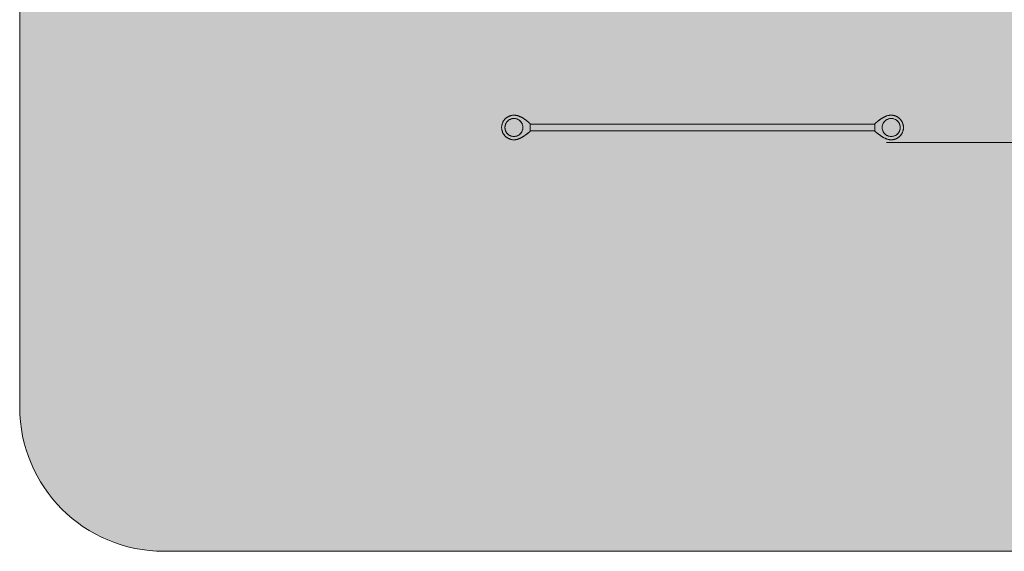
# Model space of a CAD drawing. Units: inches. Extents: x 513 to 661, y -890 to -728.
# Drawn here: x 513 to 587, y -828 to -788 of the extents above; entities that cross this region are included whole.
import ezdxf

# ---------------------------------------------------------------- set-up
doc = ezdxf.new("R2010")
doc.units = ezdxf.units.IN
doc.header["$MEASUREMENT"] = 0
doc.layers.add('_U+0421_U+043B_U+043E_U+0439 1', color=7, linetype='Continuous')

# ---------------------------------------------------------------- blocks, each defined once
blk = doc.blocks.new('block 4')
at = {"layer": '_U+0421_U+043B_U+043E_U+0439 1', "color": 250, "lineweight": 9, "true_color": 0x231f20}
for points in [[(577.861, -795.999), (577.856, -796.041)], [(577.856, -796.041), (577.856, -796.125)], [(577.866, -795.957), (577.861, -795.999)], [(577.877, -795.916), (577.866, -795.957)], [(577.887, -795.875), (577.877, -795.916)], [(577.903, -795.836), (577.887, -795.875)], [(577.918, -795.797), (577.903, -795.836)], [(577.939, -795.76), (577.918, -795.797)], [(577.959, -795.723), (577.939, -795.76)], [(578.009, -795.654), (577.959, -795.723)], [(578.067, -795.593), (578.009, -795.654)], [(578.099, -795.566), (578.067, -795.593)], [(578.132, -795.539), (578.099, -795.566)], [(578.203, -795.494), (578.132, -795.539)], [(578.279, -795.458), (578.203, -795.494)], [(578.36, -795.432), (578.279, -795.458)], [(578.443, -795.416), (578.36, -795.432)], [(578.485, -795.413), (578.443, -795.416)], [(578.527, -795.411), (578.485, -795.413)], [(578.527, -795.411), (578.569, -795.413)], [(578.569, -795.413), (578.611, -795.416)], [(578.653, -795.424), (578.611, -795.416)], [(578.694, -795.432), (578.653, -795.424)], [(578.775, -795.458), (578.694, -795.432)], [(578.813, -795.476), (578.775, -795.458)], [(578.851, -795.494), (578.813, -795.476)], [(578.923, -795.539), (578.851, -795.494)], [(578.988, -795.593), (578.923, -795.539)], [(579.045, -795.654), (578.988, -795.593)], [(579.07, -795.689), (579.045, -795.654)], [(579.095, -795.723), (579.07, -795.689)], [(579.136, -795.797), (579.095, -795.723)], [(579.167, -795.875), (579.136, -795.797)], [(579.188, -795.957), (579.167, -795.875)], [(579.198, -796.041), (579.188, -795.957)], [(579.198, -796.125), (579.198, -796.041)], [(577.856, -796.125), (577.861, -796.167)], [(577.861, -796.167), (577.866, -796.209)], [(577.866, -796.209), (577.877, -796.25)], [(577.877, -796.25), (577.887, -796.291)], [(577.887, -796.291), (577.903, -796.33)], [(577.903, -796.33), (577.918, -796.37)], [(577.918, -796.37), (577.939, -796.407)], [(577.939, -796.407), (577.959, -796.444)], [(577.959, -796.444), (578.009, -796.512)], [(578.009, -796.512), (578.067, -796.574)], [(578.067, -796.574), (578.099, -796.601)], [(578.099, -796.601), (578.132, -796.627)], [(578.132, -796.627), (578.167, -796.65)], [(578.167, -796.65), (578.203, -796.673)], [(578.203, -796.673), (578.241, -796.691)], [(578.241, -796.691), (578.279, -796.709)], [(578.279, -796.709), (578.36, -796.735)], [(578.36, -796.735), (578.443, -796.751)], [(578.443, -796.751), (578.485, -796.753)], [(578.485, -796.753), (578.527, -796.756)], [(578.527, -796.756), (578.569, -796.753)], [(578.569, -796.753), (578.611, -796.751)], [(578.611, -796.751), (578.653, -796.743)], [(578.653, -796.743), (578.694, -796.735)], [(578.694, -796.735), (578.775, -796.709)], [(578.775, -796.709), (578.813, -796.691)], [(578.813, -796.691), (578.851, -796.673)], [(578.851, -796.673), (578.923, -796.627)], [(578.923, -796.627), (578.988, -796.574)], [(578.988, -796.574), (579.045, -796.512)], [(579.045, -796.512), (579.07, -796.478)], [(579.07, -796.478), (579.095, -796.444)], [(579.095, -796.444), (579.136, -796.37)], [(579.136, -796.37), (579.167, -796.291)], [(579.167, -796.291), (579.188, -796.209)], [(579.188, -796.209), (579.198, -796.125)]]:
    blk.add_lwpolyline(points, dxfattribs=at)
blk = doc.blocks.new('block 5')
at = {"layer": '_U+0421_U+043B_U+043E_U+0439 1', "color": 250, "lineweight": 9, "true_color": 0x231f20}
for points in [[(549.701, -795.957), (549.69, -796.041)], [(549.69, -796.041), (549.69, -796.125)], [(549.722, -795.875), (549.701, -795.957)], [(549.738, -795.836), (549.722, -795.875)], [(549.753, -795.797), (549.738, -795.836)], [(549.794, -795.723), (549.753, -795.797)], [(549.819, -795.689), (549.794, -795.723)], [(549.843, -795.654), (549.819, -795.689)], [(549.872, -795.624), (549.843, -795.654)], [(549.901, -795.593), (549.872, -795.624)], [(549.966, -795.539), (549.901, -795.593)], [(550.038, -795.494), (549.966, -795.539)], [(550.114, -795.458), (550.038, -795.494)], [(550.194, -795.432), (550.114, -795.458)], [(550.236, -795.424), (550.194, -795.432)], [(550.277, -795.416), (550.236, -795.424)], [(550.32, -795.413), (550.277, -795.416)], [(550.362, -795.411), (550.32, -795.413)], [(550.362, -795.411), (550.404, -795.413)], [(550.404, -795.413), (550.446, -795.416)], [(550.529, -795.432), (550.446, -795.416)], [(550.609, -795.458), (550.529, -795.432)], [(550.686, -795.494), (550.609, -795.458)], [(550.722, -795.516), (550.686, -795.494)], [(550.757, -795.539), (550.722, -795.516)], [(550.79, -795.566), (550.757, -795.539)], [(550.822, -795.593), (550.79, -795.566)], [(550.88, -795.654), (550.822, -795.593)], [(550.93, -795.723), (550.88, -795.654)], [(550.95, -795.76), (550.93, -795.723)], [(550.97, -795.797), (550.95, -795.76)], [(550.986, -795.836), (550.97, -795.797)], [(551.002, -795.875), (550.986, -795.836)], [(551.012, -795.916), (551.002, -795.875)], [(551.023, -795.957), (551.012, -795.916)], [(551.033, -796.041), (551.023, -795.957)], [(551.033, -796.125), (551.033, -796.041)], [(549.69, -796.125), (549.701, -796.209)], [(549.701, -796.209), (549.722, -796.291)], [(549.722, -796.291), (549.738, -796.33)], [(549.738, -796.33), (549.753, -796.37)], [(549.753, -796.37), (549.773, -796.407)], [(549.773, -796.407), (549.794, -796.444)], [(549.794, -796.444), (549.843, -796.512)], [(549.843, -796.512), (549.901, -796.574)], [(549.901, -796.574), (549.934, -796.601)], [(549.934, -796.601), (549.966, -796.627)], [(549.966, -796.627), (550.002, -796.65)], [(550.002, -796.65), (550.038, -796.673)], [(550.038, -796.673), (550.076, -796.691)], [(550.076, -796.691), (550.114, -796.709)], [(550.114, -796.709), (550.194, -796.735)], [(550.194, -796.735), (550.277, -796.751)], [(550.277, -796.751), (550.32, -796.753)], [(550.32, -796.753), (550.362, -796.756)], [(550.362, -796.756), (550.404, -796.753)], [(550.404, -796.753), (550.446, -796.751)], [(550.446, -796.751), (550.529, -796.735)], [(550.529, -796.735), (550.609, -796.709)], [(550.609, -796.709), (550.648, -796.691)], [(550.648, -796.691), (550.686, -796.673)], [(550.686, -796.673), (550.722, -796.65)], [(550.722, -796.65), (550.757, -796.627)], [(550.757, -796.627), (550.822, -796.574)], [(550.822, -796.574), (550.851, -796.543)], [(550.851, -796.543), (550.88, -796.512)], [(550.88, -796.512), (550.93, -796.444)], [(550.93, -796.444), (550.95, -796.407)], [(550.95, -796.407), (550.97, -796.37)], [(550.97, -796.37), (550.986, -796.33)], [(550.986, -796.33), (551.002, -796.291)], [(551.002, -796.291), (551.023, -796.209)], [(551.023, -796.209), (551.033, -796.125)]]:
    blk.add_lwpolyline(points, dxfattribs=at)
blk = doc.blocks.new('block 7')
at = {"layer": '_U+0421_U+043B_U+043E_U+0439 1', "color": 250, "lineweight": 9, "true_color": 0x231f20}
for points in [[(577.921, -795.343), (577.896, -795.357)], [(577.946, -795.329), (577.921, -795.343)], [(577.971, -795.316), (577.946, -795.329)], [(577.997, -795.303), (577.971, -795.316)], [(578.023, -795.29), (577.997, -795.303)], [(578.049, -795.278), (578.023, -795.29)], [(578.076, -795.266), (578.049, -795.278)], [(578.102, -795.255), (578.076, -795.266)], [(578.129, -795.244), (578.102, -795.255)], [(578.156, -795.234), (578.129, -795.244)], [(578.183, -795.225), (578.156, -795.234)], [(578.211, -795.216), (578.183, -795.225)], [(578.239, -795.208), (578.211, -795.216)], [(578.267, -795.2), (578.239, -795.208)], [(578.295, -795.193), (578.267, -795.2)], [(578.323, -795.187), (578.295, -795.193)], [(578.352, -795.182), (578.323, -795.187)], [(578.38, -795.177), (578.352, -795.182)], [(578.409, -795.173), (578.38, -795.177)], [(578.439, -795.17), (578.409, -795.173)], [(578.468, -795.168), (578.439, -795.17)], [(578.497, -795.166), (578.468, -795.168)], [(578.527, -795.166), (578.497, -795.166)], [(578.557, -795.166), (578.527, -795.166)], [(578.586, -795.168), (578.557, -795.166)], [(578.615, -795.17), (578.586, -795.168)], [(578.644, -795.173), (578.615, -795.17)], [(578.673, -795.177), (578.644, -795.173)], [(578.701, -795.182), (578.673, -795.177)], [(578.729, -795.188), (578.701, -795.182)], [(578.757, -795.195), (578.729, -795.188)], [(578.784, -795.203), (578.757, -795.195)], [(578.812, -795.211), (578.784, -795.203)], [(578.838, -795.22), (578.812, -795.211)], [(578.865, -795.23), (578.838, -795.22)], [(578.89, -795.241), (578.865, -795.23)], [(578.916, -795.252), (578.89, -795.241)], [(578.941, -795.265), (578.916, -795.252)], [(578.966, -795.278), (578.941, -795.265)], [(578.99, -795.291), (578.966, -795.278)], [(579.014, -795.306), (578.99, -795.291)], [(579.037, -795.321), (579.014, -795.306)], [(579.06, -795.337), (579.037, -795.321)], [(579.082, -795.353), (579.06, -795.337)], [(579.104, -795.37), (579.082, -795.353)], [(577.334, -795.778), (577.318, -795.792)], [(577.318, -796.375), (577.318, -795.792)], [(577.35, -795.764), (577.334, -795.778)], [(577.367, -795.75), (577.35, -795.764)], [(577.385, -795.736), (577.367, -795.75)], [(577.402, -795.721), (577.385, -795.736)], [(577.42, -795.706), (577.402, -795.721)], [(577.439, -795.69), (577.42, -795.706)], [(577.476, -795.659), (577.439, -795.69)], [(577.439, -795.69), (577.449, -795.681)], [(577.439, -795.69), (577.449, -795.681)], [(577.449, -795.681), (577.456, -795.675)], [(577.456, -795.675), (577.449, -795.681)], [(577.465, -795.668), (577.456, -795.675)], [(577.465, -795.668), (577.456, -795.675)], [(577.457, -795.675), (577.456, -795.675)], [(577.457, -795.675), (577.465, -795.668)], [(577.476, -795.659), (577.465, -795.668)], [(577.535, -795.611), (577.476, -795.659)], [(577.476, -795.659), (577.477, -795.658)], [(577.504, -795.636), (577.477, -795.658)], [(577.495, -795.644), (577.477, -795.658)], [(577.504, -795.636), (577.495, -795.644)], [(577.496, -795.643), (577.495, -795.644)], [(577.496, -795.643), (577.504, -795.636)], [(577.504, -795.636), (577.53, -795.615)], [(577.513, -795.629), (577.504, -795.636)], [(577.53, -795.615), (577.513, -795.629)], [(577.515, -795.627), (577.513, -795.629)], [(577.515, -795.627), (577.53, -795.615)], [(577.53, -795.615), (577.535, -795.611)], [(577.535, -795.611), (577.53, -795.615)], [(577.556, -795.594), (577.535, -795.611)], [(577.55, -795.599), (577.535, -795.611)], [(577.535, -795.611), (577.55, -795.599)], [(577.55, -795.599), (577.556, -795.594)], [(577.556, -795.594), (577.55, -795.599)], [(577.576, -795.578), (577.556, -795.594)], [(577.565, -795.587), (577.556, -795.594)], [(577.556, -795.594), (577.565, -795.587)], [(577.57, -795.583), (577.565, -795.587)], [(577.57, -795.583), (577.565, -795.587)], [(577.57, -795.583), (577.576, -795.578)], [(577.57, -795.583), (577.576, -795.578)], [(577.597, -795.562), (577.576, -795.578)], [(577.589, -795.568), (577.576, -795.578)], [(577.589, -795.568), (577.576, -795.578)], [(577.597, -795.562), (577.589, -795.568)], [(577.618, -795.545), (577.597, -795.562)], [(577.61, -795.552), (577.597, -795.562)], [(577.61, -795.552), (577.618, -795.545)], [(577.64, -795.529), (577.618, -795.545)], [(577.64, -795.529), (577.618, -795.545)], [(577.684, -795.496), (577.64, -795.529)], [(577.64, -795.529), (577.662, -795.513)], [(577.645, -795.525), (577.64, -795.529)], [(577.64, -795.529), (577.645, -795.525)], [(577.64, -795.529), (577.645, -795.525)], [(577.645, -795.525), (577.676, -795.502)], [(577.662, -795.513), (577.645, -795.525)], [(577.684, -795.496), (577.662, -795.513)], [(577.676, -795.502), (577.662, -795.513)], [(577.662, -795.513), (577.662, -795.513)], [(577.676, -795.502), (577.684, -795.496)], [(577.684, -795.496), (577.676, -795.502)], [(577.684, -795.496), (577.676, -795.502)], [(577.706, -795.48), (577.684, -795.496)], [(577.706, -795.48), (577.684, -795.496)], [(577.752, -795.448), (577.706, -795.48)], [(577.706, -795.48), (577.72, -795.47)], [(577.706, -795.48), (577.72, -795.47)], [(577.72, -795.47), (577.734, -795.461)], [(577.734, -795.461), (577.738, -795.458)], [(577.738, -795.458), (577.741, -795.455)], [(577.752, -795.448), (577.741, -795.455)], [(577.752, -795.448), (577.743, -795.454)], [(577.744, -795.454), (577.743, -795.454)], [(577.743, -795.454), (577.744, -795.454)], [(577.752, -795.448), (577.744, -795.454)], [(577.775, -795.432), (577.752, -795.448)], [(577.799, -795.417), (577.775, -795.432)], [(577.823, -795.401), (577.799, -795.417)], [(577.847, -795.386), (577.823, -795.401)], [(577.871, -795.372), (577.847, -795.386)], [(577.896, -795.357), (577.871, -795.372)], [(579.125, -795.388), (579.104, -795.37)], [(579.146, -795.406), (579.125, -795.388)], [(579.166, -795.425), (579.146, -795.406)], [(579.185, -795.445), (579.166, -795.425)], [(579.223, -795.485), (579.185, -795.445)], [(579.185, -795.445), (579.204, -795.464)], [(579.204, -795.464), (579.204, -795.464)], [(579.209, -795.47), (579.204, -795.464)], [(579.204, -795.464), (579.204, -795.464)], [(579.209, -795.47), (579.204, -795.464)], [(579.204, -795.465), (579.204, -795.464)], [(579.204, -795.465), (579.209, -795.47)], [(579.223, -795.485), (579.204, -795.465)], [(579.209, -795.47), (579.216, -795.478)], [(579.216, -795.478), (579.209, -795.47)], [(579.223, -795.485), (579.216, -795.478)], [(579.257, -795.528), (579.223, -795.485)], [(579.223, -795.485), (579.236, -795.502)], [(579.24, -795.507), (579.223, -795.485)], [(579.24, -795.507), (579.236, -795.502)], [(579.244, -795.512), (579.236, -795.502)], [(579.24, -795.507), (579.251, -795.52)], [(579.24, -795.507), (579.251, -795.52)], [(579.257, -795.528), (579.244, -795.512)], [(579.252, -795.522), (579.251, -795.52)], [(579.274, -795.551), (579.257, -795.528)], [(579.274, -795.551), (579.275, -795.552)], [(579.29, -795.573), (579.274, -795.551)], [(579.277, -795.556), (579.275, -795.552)], [(579.305, -795.597), (579.29, -795.573)], [(579.29, -795.573), (579.293, -795.579)], [(579.293, -795.579), (579.305, -795.597)], [(579.293, -795.579), (579.293, -795.579)], [(579.305, -795.597), (579.303, -795.594)], [(579.319, -795.62), (579.305, -795.597)], [(579.319, -795.62), (579.305, -795.597)], [(579.319, -795.62), (579.305, -795.597)], [(579.333, -795.645), (579.319, -795.62)], [(579.333, -795.645), (579.319, -795.62)], [(579.346, -795.669), (579.333, -795.645)], [(579.333, -795.645), (579.337, -795.652)], [(579.333, -795.645), (579.337, -795.652)], [(579.337, -795.652), (579.335, -795.648)], [(579.337, -795.652), (579.342, -795.662)], [(579.337, -795.652), (579.342, -795.662)], [(579.346, -795.669), (579.342, -795.662)], [(579.342, -795.662), (579.346, -795.669)], [(579.39, -795.772), (579.346, -795.669)], [(579.346, -795.669), (579.346, -795.669)], [(579.346, -795.669), (579.349, -795.677)], [(579.346, -795.669), (579.346, -795.669)], [(579.35, -795.678), (579.349, -795.677)], [(579.35, -795.677), (579.349, -795.677)], [(579.354, -795.686), (579.35, -795.677)], [(579.354, -795.685), (579.35, -795.678)], [(579.354, -795.685), (579.357, -795.692)], [(579.354, -795.686), (579.356, -795.691)], [(579.356, -795.691), (579.361, -795.7)], [(579.357, -795.692), (579.361, -795.7)], [(579.357, -795.692), (579.357, -795.692)], [(579.358, -795.694), (579.357, -795.692)], [(579.366, -795.712), (579.358, -795.694)], [(579.361, -795.7), (579.364, -795.707)], [(579.361, -795.7), (579.363, -795.706)], [(579.366, -795.714), (579.363, -795.706)], [(579.367, -795.713), (579.364, -795.707)], [(579.366, -795.714), (579.371, -795.725)], [(579.367, -795.713), (579.37, -795.722)], [(579.37, -795.72), (579.367, -795.713)], [(579.37, -795.72), (579.375, -795.732)], [(579.37, -795.72), (579.375, -795.732)], [(579.37, -795.72), (579.38, -795.744)], [(579.375, -795.732), (579.37, -795.722)], [(579.371, -795.725), (579.373, -795.729)], [(579.375, -795.734), (579.373, -795.729)], [(579.378, -795.74), (579.375, -795.732)], [(579.375, -795.734), (579.377, -795.739)], [(579.377, -795.739), (579.38, -795.744)], [(579.38, -795.744), (579.378, -795.74)], [(579.38, -795.744), (579.38, -795.745)], [(579.38, -795.745), (579.381, -795.748)], [(579.39, -795.772), (579.381, -795.748)], [(579.399, -795.799), (579.39, -795.772)], [(579.408, -795.826), (579.399, -795.799)], [(579.415, -795.853), (579.408, -795.826)], [(579.422, -795.881), (579.415, -795.853)], [(579.428, -795.909), (579.422, -795.881)], [(579.433, -795.937), (579.428, -795.909)], [(579.437, -795.966), (579.433, -795.937)], [(579.44, -795.995), (579.437, -795.966)], [(579.443, -796.024), (579.44, -795.995)], [(579.444, -796.054), (579.443, -796.024)], [(579.444, -796.083), (579.444, -796.054)], [(579.444, -796.113), (579.444, -796.083)], [(577.318, -796.375), (577.332, -796.386)], [(577.332, -796.386), (577.347, -796.397)], [(577.347, -796.397), (577.362, -796.409)], [(577.362, -796.409), (577.378, -796.421)], [(577.378, -796.421), (577.395, -796.434)], [(577.395, -796.434), (577.411, -796.447)], [(577.411, -796.447), (577.429, -796.461)], [(577.429, -796.461), (577.447, -796.475)], [(577.429, -796.461), (577.447, -796.475)], [(577.447, -796.475), (577.647, -796.631)], [(577.447, -796.475), (577.466, -796.491)], [(577.466, -796.491), (577.484, -796.505)], [(577.484, -796.505), (577.466, -796.491)], [(577.483, -796.504), (577.466, -796.491)], [(577.483, -796.504), (577.502, -796.52)], [(577.503, -796.52), (577.484, -796.505)], [(577.523, -796.536), (577.484, -796.505)], [(577.502, -796.52), (577.522, -796.535)], [(577.503, -796.52), (577.523, -796.536)], [(577.522, -796.535), (577.523, -796.536)], [(577.523, -796.536), (577.543, -796.552)], [(577.563, -796.567), (577.523, -796.536)], [(577.542, -796.551), (577.523, -796.536)], [(577.542, -796.551), (577.562, -796.567)], [(577.563, -796.567), (577.543, -796.552)], [(577.562, -796.567), (577.564, -796.568)], [(577.564, -796.568), (577.564, -796.568)], [(577.564, -796.568), (577.584, -796.584)], [(577.626, -796.615), (577.564, -796.568)], [(577.583, -796.583), (577.564, -796.568)], [(577.583, -796.583), (577.604, -796.599)], [(577.584, -796.584), (577.605, -796.599)], [(577.604, -796.599), (577.605, -796.599)], [(577.626, -796.615), (577.605, -796.599)], [(577.642, -796.627), (577.626, -796.615)], [(577.647, -796.631), (577.626, -796.615)], [(577.642, -796.627), (577.647, -796.631)], [(577.658, -796.639), (577.647, -796.631)], [(577.647, -796.631), (577.692, -796.664)], [(577.647, -796.631), (577.658, -796.639)], [(577.67, -796.648), (577.647, -796.631)], [(577.658, -796.639), (577.671, -796.649)], [(577.687, -796.66), (577.658, -796.639)], [(577.67, -796.648), (577.687, -796.66)], [(577.687, -796.66), (577.671, -796.649)], [(577.692, -796.664), (577.687, -796.66)], [(577.692, -796.664), (577.687, -796.66)], [(577.692, -796.664), (577.762, -796.713)], [(577.692, -796.664), (577.698, -796.668)], [(577.692, -796.664), (577.698, -796.668)], [(577.698, -796.668), (577.708, -796.676)], [(577.708, -796.676), (577.698, -796.668)], [(577.715, -796.681), (577.698, -796.668)], [(577.708, -796.676), (577.716, -796.681)], [(577.725, -796.687), (577.708, -796.676)], [(577.715, -796.681), (577.716, -796.681)], [(577.716, -796.681), (577.72, -796.684)], [(577.72, -796.684), (577.716, -796.681)], [(577.731, -796.692), (577.725, -796.687)], [(577.735, -796.695), (577.731, -796.692)], [(577.735, -796.695), (577.739, -796.697)], [(577.739, -796.697), (577.738, -796.697)], [(577.739, -796.697), (577.738, -796.697)], [(577.739, -796.697), (577.738, -796.697)], [(577.741, -796.699), (577.739, -796.697)], [(577.739, -796.697), (577.762, -796.713)], [(577.762, -796.713), (577.741, -796.699)], [(577.762, -796.713), (577.741, -796.699)], [(577.762, -796.713), (577.786, -796.73)], [(577.786, -796.73), (577.81, -796.746)], [(577.81, -796.746), (577.835, -796.761)], [(577.835, -796.761), (577.86, -796.777)], [(577.86, -796.777), (577.885, -796.792)], [(577.885, -796.792), (577.911, -796.807)], [(577.911, -796.807), (577.936, -796.822)], [(577.936, -796.822), (577.962, -796.837)], [(579.06, -796.83), (579.082, -796.814)], [(579.082, -796.814), (579.104, -796.796)], [(579.104, -796.796), (579.125, -796.779)], [(579.125, -796.779), (579.146, -796.76)], [(579.146, -796.76), (579.166, -796.741)], [(579.166, -796.741), (579.185, -796.722)], [(579.185, -796.722), (579.204, -796.702)], [(579.185, -796.722), (579.2, -796.706)], [(579.185, -796.722), (579.2, -796.706)], [(579.2, -796.706), (579.204, -796.702)], [(579.204, -796.702), (579.2, -796.706)], [(579.204, -796.702), (579.223, -796.681)], [(579.204, -796.702), (579.209, -796.696)], [(579.204, -796.702), (579.209, -796.696)], [(579.204, -796.702), (579.204, -796.702)], [(579.204, -796.702), (579.204, -796.702)], [(579.209, -796.696), (579.212, -796.693)], [(579.212, -796.693), (579.209, -796.696)], [(579.212, -796.693), (579.223, -796.681)], [(579.223, -796.681), (579.24, -796.66)], [(579.223, -796.681), (579.224, -796.68)], [(579.228, -796.674), (579.224, -796.68)], [(579.229, -796.673), (579.228, -796.674)], [(579.229, -796.673), (579.24, -796.66)], [(579.24, -796.66), (579.29, -796.593)], [(579.24, -796.66), (579.251, -796.646)], [(579.251, -796.646), (579.257, -796.639)], [(579.258, -796.638), (579.252, -796.645)], [(579.252, -796.645), (579.257, -796.638)], [(579.257, -796.638), (579.274, -796.616)], [(579.257, -796.639), (579.262, -796.631)], [(579.268, -796.624), (579.258, -796.638)], [(579.262, -796.631), (579.269, -796.622)], [(579.275, -796.614), (579.268, -796.624)], [(579.269, -796.622), (579.277, -796.612)], [(579.274, -796.616), (579.275, -796.614)], [(579.281, -796.606), (579.275, -796.614)], [(579.277, -796.612), (579.281, -796.606)], [(579.281, -796.606), (579.286, -796.598)], [(579.29, -796.593), (579.286, -796.598)], [(579.29, -796.593), (579.305, -796.57)], [(579.303, -796.573), (579.305, -796.57)], [(579.305, -796.57), (579.319, -796.546)], [(579.319, -796.546), (579.305, -796.57)], [(579.319, -796.546), (579.305, -796.57)], [(579.319, -796.546), (579.333, -796.522)], [(579.319, -796.546), (579.333, -796.522)], [(579.333, -796.522), (579.346, -796.497)], [(579.337, -796.515), (579.333, -796.522)], [(579.333, -796.522), (579.337, -796.515)], [(579.333, -796.522), (579.333, -796.522)], [(579.333, -796.522), (579.333, -796.522)], [(579.337, -796.515), (579.342, -796.505)], [(579.342, -796.505), (579.337, -796.515)], [(579.346, -796.497), (579.342, -796.504)], [(579.342, -796.505), (579.346, -796.497)], [(579.346, -796.497), (579.358, -796.472)], [(579.346, -796.497), (579.347, -796.496)], [(579.346, -796.497), (579.346, -796.497)], [(579.348, -796.493), (579.35, -796.489)], [(579.35, -796.489), (579.355, -796.479)], [(579.355, -796.479), (579.358, -796.473)], [(579.358, -796.472), (579.37, -796.447)], [(579.358, -796.472), (579.358, -796.473)], [(579.37, -796.447), (579.38, -796.421)], [(579.38, -796.421), (579.39, -796.394)], [(579.39, -796.394), (579.399, -796.368)], [(579.399, -796.368), (579.408, -796.341)], [(579.408, -796.341), (579.415, -796.313)], [(579.415, -796.313), (579.422, -796.285)], [(579.422, -796.285), (579.428, -796.257)], [(579.428, -796.257), (579.433, -796.229)], [(579.433, -796.229), (579.437, -796.2)], [(579.437, -796.2), (579.44, -796.172)], [(579.44, -796.172), (579.443, -796.142)], [(579.443, -796.142), (579.444, -796.113)], [(577.962, -796.837), (577.989, -796.851)], [(577.989, -796.851), (578.015, -796.864)], [(578.015, -796.864), (578.042, -796.877)], [(578.042, -796.877), (578.069, -796.89)], [(578.069, -796.89), (578.096, -796.902)], [(578.096, -796.902), (578.124, -796.914)], [(578.124, -796.914), (578.151, -796.925)], [(578.151, -796.925), (578.179, -796.935)], [(578.179, -796.935), (578.207, -796.945)], [(578.207, -796.945), (578.236, -796.954)], [(578.236, -796.954), (578.264, -796.962)], [(578.264, -796.962), (578.293, -796.97)], [(578.293, -796.97), (578.322, -796.977)], [(578.322, -796.977), (578.351, -796.983)], [(578.351, -796.983), (578.38, -796.988)], [(578.38, -796.988), (578.409, -796.993)], [(578.409, -796.993), (578.438, -796.996)], [(578.438, -796.996), (578.468, -796.999)], [(578.468, -796.999), (578.497, -797)], [(578.497, -797), (578.527, -797.001)], [(578.527, -797.001), (578.557, -797)], [(578.557, -797), (578.586, -796.999)], [(578.586, -796.999), (578.615, -796.996)], [(578.615, -796.996), (578.644, -796.993)], [(578.644, -796.993), (578.673, -796.989)], [(578.673, -796.989), (578.701, -796.984)], [(578.701, -796.984), (578.729, -796.978)], [(578.729, -796.978), (578.757, -796.971)], [(578.757, -796.971), (578.784, -796.964)], [(578.784, -796.964), (578.812, -796.956)], [(578.812, -796.956), (578.838, -796.946)], [(578.838, -796.946), (578.865, -796.936)], [(578.865, -796.936), (578.89, -796.926)], [(578.89, -796.926), (578.916, -796.914)], [(578.916, -796.914), (578.941, -796.902)], [(578.941, -796.902), (578.966, -796.889)], [(578.966, -796.889), (578.99, -796.875)], [(578.99, -796.875), (579.014, -796.861)], [(579.014, -796.861), (579.037, -796.846)], [(579.037, -796.846), (579.06, -796.83)]]:
    blk.add_lwpolyline(points, dxfattribs=at)
blk = doc.blocks.new('block 8')
at = {"layer": '_U+0421_U+043B_U+043E_U+0439 1', "color": 250, "lineweight": 9, "true_color": 0x231f20}
for points in [[(577.72, -796.684), (577.72, -796.685)], [(577.72, -796.685), (577.72, -796.69)], [(577.72, -796.69), (577.72, -796.693)], [(577.72, -796.693), (577.72, -796.696)], [(577.72, -796.696), (577.72, -796.697)], [(577.738, -796.697), (577.72, -796.697)]]:
    blk.add_lwpolyline(points, dxfattribs=at)
blk = doc.blocks.new('block 9')
at = {"layer": '_U+0421_U+043B_U+043E_U+0439 1', "color": 250, "lineweight": 9, "true_color": 0x231f20}
for points in [[(551.147, -795.455), (551.169, -795.455)], [(551.169, -795.455), (551.169, -795.456)], [(551.169, -795.456), (551.169, -795.459)], [(551.169, -795.459), (551.169, -795.462)], [(551.169, -795.462), (551.169, -795.467)], [(551.169, -795.467), (551.169, -795.47)]]:
    blk.add_lwpolyline(points, dxfattribs=at)
blk = doc.blocks.new('block 10')
at = {"layer": '_U+0421_U+043B_U+043E_U+0439 1', "color": 250, "lineweight": 9, "true_color": 0x231f20}
for points in [[(551.15, -796.697), (551.169, -796.697)], [(551.169, -796.684), (551.169, -796.685)], [(551.169, -796.685), (551.169, -796.69)], [(551.169, -796.69), (551.169, -796.693)], [(551.169, -796.693), (551.169, -796.696)], [(551.169, -796.696), (551.169, -796.697)]]:
    blk.add_lwpolyline(points, dxfattribs=at)
blk = doc.blocks.new('block 13')
at = {"layer": '_U+0421_U+043B_U+043E_U+0439 1', "color": 250, "lineweight": 9, "true_color": 0x231f20}
for points in [[(549.785, -795.37), (549.807, -795.353)], [(549.807, -795.353), (549.829, -795.337)], [(549.829, -795.337), (549.852, -795.321)], [(549.852, -795.321), (549.875, -795.306)], [(549.875, -795.306), (549.899, -795.291)], [(549.899, -795.291), (549.923, -795.278)], [(549.923, -795.278), (549.948, -795.265)], [(549.948, -795.265), (549.973, -795.252)], [(549.973, -795.252), (549.998, -795.241)], [(549.998, -795.241), (550.024, -795.23)], [(550.024, -795.23), (550.051, -795.22)], [(550.051, -795.22), (550.077, -795.211)], [(550.077, -795.211), (550.104, -795.203)], [(550.104, -795.203), (550.132, -795.195)], [(550.132, -795.195), (550.16, -795.188)], [(550.16, -795.188), (550.188, -795.182)], [(550.188, -795.182), (550.216, -795.177)], [(550.216, -795.177), (550.245, -795.173)], [(550.245, -795.173), (550.274, -795.17)], [(550.274, -795.17), (550.303, -795.168)], [(550.303, -795.168), (550.332, -795.166)], [(550.332, -795.166), (550.362, -795.166)], [(550.362, -795.166), (550.391, -795.166)], [(550.391, -795.166), (550.421, -795.168)], [(550.421, -795.168), (550.45, -795.17)], [(550.45, -795.17), (550.479, -795.173)], [(550.479, -795.173), (550.508, -795.177)], [(550.508, -795.177), (550.537, -795.182)], [(550.537, -795.182), (550.566, -795.187)], [(550.566, -795.187), (550.594, -795.193)], [(550.594, -795.193), (550.622, -795.2)], [(550.622, -795.2), (550.65, -795.208)], [(550.65, -795.208), (550.678, -795.216)], [(550.678, -795.216), (550.705, -795.225)], [(550.705, -795.225), (550.733, -795.234)], [(550.733, -795.234), (550.76, -795.244)], [(550.76, -795.244), (550.787, -795.255)], [(550.787, -795.255), (550.813, -795.266)], [(550.813, -795.266), (550.84, -795.278)], [(550.84, -795.278), (550.866, -795.29)], [(550.866, -795.29), (550.892, -795.303)], [(550.892, -795.303), (550.918, -795.316)], [(550.918, -795.316), (550.943, -795.329)], [(550.943, -795.329), (550.968, -795.343)], [(550.968, -795.343), (550.993, -795.357)], [(549.444, -796.083), (549.445, -796.054)], [(549.445, -796.113), (549.444, -796.083)], [(549.445, -796.054), (549.446, -796.024)], [(549.446, -796.024), (549.449, -795.995)], [(549.449, -795.995), (549.452, -795.966)], [(549.452, -795.966), (549.456, -795.937)], [(549.456, -795.937), (549.461, -795.909)], [(549.461, -795.909), (549.467, -795.881)], [(549.467, -795.881), (549.474, -795.853)], [(549.474, -795.853), (549.481, -795.826)], [(549.481, -795.826), (549.489, -795.799)], [(549.489, -795.799), (549.499, -795.772)], [(549.499, -795.772), (549.543, -795.669)], [(549.499, -795.772), (549.508, -795.748)], [(549.509, -795.745), (549.508, -795.748)], [(549.512, -795.739), (549.509, -795.745)], [(549.509, -795.744), (549.511, -795.74)], [(549.519, -795.72), (549.511, -795.74)], [(549.511, -795.74), (549.514, -795.732)], [(549.514, -795.734), (549.512, -795.739)], [(549.514, -795.732), (549.518, -795.722)], [(549.514, -795.734), (549.516, -795.729)], [(549.517, -795.725), (549.516, -795.729)], [(549.522, -795.714), (549.517, -795.725)], [(549.522, -795.713), (549.518, -795.722)], [(549.519, -795.72), (549.522, -795.713)], [(549.522, -795.713), (549.531, -795.694)], [(549.522, -795.714), (549.526, -795.706)], [(549.522, -795.713), (549.525, -795.707)], [(549.528, -795.7), (549.525, -795.707)], [(549.528, -795.7), (549.526, -795.706)], [(549.533, -795.691), (549.528, -795.7)], [(549.532, -795.692), (549.528, -795.7)], [(549.531, -795.694), (549.532, -795.692)], [(549.535, -795.685), (549.532, -795.692)], [(549.532, -795.692), (549.532, -795.692)], [(549.535, -795.686), (549.533, -795.691)], [(549.535, -795.686), (549.539, -795.677)], [(549.535, -795.685), (549.539, -795.678)], [(549.543, -795.669), (549.539, -795.677)], [(549.539, -795.678), (549.539, -795.677)], [(549.539, -795.677), (549.539, -795.677)], [(549.543, -795.669), (549.556, -795.645)], [(549.543, -795.669), (549.552, -795.652)], [(549.543, -795.669), (549.547, -795.662)], [(549.546, -795.664), (549.543, -795.669)], [(549.543, -795.669), (549.543, -795.669)], [(549.543, -795.669), (549.543, -795.669)], [(549.552, -795.652), (549.547, -795.662)], [(549.552, -795.652), (549.556, -795.645)], [(549.552, -795.652), (549.556, -795.645)], [(549.556, -795.645), (549.57, -795.62)], [(549.556, -795.645), (549.563, -795.633)], [(549.556, -795.645), (549.562, -795.635)], [(549.556, -795.645), (549.556, -795.645)], [(549.556, -795.645), (549.556, -795.645)], [(549.563, -795.633), (549.562, -795.635)], [(549.563, -795.633), (549.57, -795.62)], [(549.563, -795.633), (549.563, -795.633)], [(549.57, -795.62), (549.584, -795.597)], [(549.57, -795.62), (549.584, -795.597)], [(549.584, -795.597), (549.599, -795.573)], [(549.584, -795.597), (549.595, -795.579)], [(549.584, -795.597), (549.596, -795.579)], [(549.596, -795.579), (549.587, -795.593)], [(549.599, -795.573), (549.595, -795.579)], [(549.599, -795.573), (549.596, -795.579)], [(549.596, -795.579), (549.596, -795.579)], [(549.599, -795.573), (549.615, -795.551)], [(549.599, -795.573), (549.604, -795.566)], [(549.615, -795.551), (549.604, -795.566)], [(549.609, -795.559), (549.614, -795.552)], [(549.615, -795.551), (549.614, -795.552)], [(549.615, -795.551), (549.632, -795.528)], [(549.632, -795.528), (549.666, -795.485)], [(549.632, -795.528), (549.645, -795.512)], [(549.637, -795.522), (549.638, -795.52)], [(549.649, -795.507), (549.638, -795.52)], [(549.649, -795.507), (549.638, -795.52)], [(549.645, -795.512), (549.653, -795.502)], [(549.649, -795.507), (549.653, -795.501)], [(549.649, -795.507), (549.653, -795.502)], [(549.655, -795.498), (549.653, -795.502)], [(549.666, -795.485), (549.655, -795.498)], [(549.666, -795.485), (549.661, -795.492)], [(549.665, -795.487), (549.661, -795.492)], [(549.661, -795.492), (549.661, -795.491)], [(549.661, -795.491), (549.661, -795.491)], [(549.666, -795.485), (549.665, -795.487)], [(549.666, -795.485), (549.704, -795.445)], [(549.666, -795.485), (549.673, -795.478)], [(549.68, -795.47), (549.673, -795.478)], [(549.673, -795.478), (549.68, -795.47)], [(549.68, -795.47), (549.685, -795.464)], [(549.68, -795.47), (549.685, -795.464)], [(549.685, -795.465), (549.68, -795.47)], [(549.704, -795.445), (549.685, -795.464)], [(549.685, -795.464), (549.685, -795.464)], [(549.685, -795.464), (549.685, -795.464)], [(549.685, -795.465), (549.685, -795.464)], [(549.704, -795.445), (549.723, -795.425)], [(549.723, -795.425), (549.743, -795.406)], [(549.743, -795.406), (549.764, -795.388)], [(549.764, -795.388), (549.785, -795.37)], [(550.993, -795.357), (551.018, -795.372)], [(551.018, -795.372), (551.042, -795.386)], [(551.042, -795.386), (551.066, -795.401)], [(551.066, -795.401), (551.09, -795.417)], [(551.09, -795.417), (551.114, -795.432)], [(551.114, -795.432), (551.137, -795.448)], [(551.137, -795.448), (551.183, -795.48)], [(551.137, -795.448), (551.145, -795.454)], [(551.137, -795.448), (551.145, -795.454)], [(551.145, -795.454), (551.147, -795.455)], [(551.147, -795.455), (551.145, -795.454)], [(551.147, -795.455), (551.145, -795.454)], [(551.151, -795.458), (551.147, -795.455)], [(551.155, -795.461), (551.151, -795.458)], [(551.169, -795.47), (551.155, -795.461)], [(551.178, -795.477), (551.169, -795.47)], [(551.183, -795.48), (551.169, -795.47)], [(551.183, -795.48), (551.178, -795.477)], [(551.183, -795.48), (551.205, -795.496)], [(551.183, -795.48), (551.205, -795.496)], [(551.205, -795.496), (551.249, -795.529)], [(551.213, -795.502), (551.205, -795.496)], [(551.205, -795.496), (551.213, -795.502)], [(551.205, -795.496), (551.213, -795.502)], [(551.205, -795.496), (551.227, -795.513)], [(551.213, -795.502), (551.227, -795.513)], [(551.244, -795.525), (551.213, -795.502)], [(551.227, -795.513), (551.244, -795.525)], [(551.249, -795.529), (551.227, -795.513)], [(551.227, -795.513), (551.227, -795.513)], [(551.244, -795.525), (551.249, -795.529)], [(551.249, -795.529), (551.244, -795.525)], [(551.249, -795.529), (551.244, -795.525)], [(551.249, -795.529), (551.271, -795.545)], [(551.249, -795.529), (551.271, -795.545)], [(551.271, -795.545), (551.292, -795.562)], [(551.279, -795.552), (551.271, -795.545)], [(551.271, -795.545), (551.279, -795.552)], [(551.279, -795.552), (551.292, -795.562)], [(551.292, -795.562), (551.279, -795.552)], [(551.292, -795.562), (551.313, -795.578)], [(551.292, -795.562), (551.3, -795.568)], [(551.3, -795.568), (551.313, -795.578)], [(551.3, -795.568), (551.313, -795.578)], [(551.313, -795.578), (551.333, -795.594)], [(551.319, -795.583), (551.313, -795.578)], [(551.319, -795.583), (551.313, -795.578)], [(551.319, -795.583), (551.324, -795.587)], [(551.319, -795.583), (551.324, -795.587)], [(551.324, -795.587), (551.333, -795.594)], [(551.333, -795.594), (551.324, -795.587)], [(551.333, -795.594), (551.354, -795.611)], [(551.354, -795.611), (551.333, -795.594)], [(551.359, -795.615), (551.354, -795.611)], [(551.354, -795.611), (551.413, -795.659)], [(551.354, -795.611), (551.359, -795.615)], [(551.374, -795.627), (551.354, -795.611)], [(551.359, -795.615), (551.376, -795.629)], [(551.385, -795.636), (551.359, -795.615)], [(551.374, -795.627), (551.376, -795.629)], [(551.376, -795.629), (551.385, -795.636)], [(551.385, -795.636), (551.394, -795.644)], [(551.413, -795.659), (551.385, -795.636)], [(551.393, -795.643), (551.385, -795.636)], [(551.393, -795.643), (551.394, -795.644)], [(551.394, -795.644), (551.411, -795.658)], [(551.413, -795.659), (551.45, -795.69)], [(551.413, -795.659), (551.424, -795.668)], [(551.424, -795.668), (551.433, -795.675)], [(551.424, -795.668), (551.433, -795.675)], [(551.432, -795.675), (551.424, -795.668)], [(551.432, -795.675), (551.441, -795.683)], [(551.439, -795.681), (551.433, -795.675)], [(551.433, -795.675), (551.439, -795.681)], [(551.441, -795.683), (551.439, -795.681)], [(551.439, -795.681), (551.441, -795.683)], [(551.45, -795.69), (551.441, -795.683)], [(551.45, -795.69), (551.441, -795.683)], [(551.45, -795.69), (551.469, -795.706)], [(551.469, -795.706), (551.487, -795.721)], [(551.487, -795.721), (551.504, -795.736)], [(551.504, -795.736), (551.521, -795.75)], [(551.521, -795.75), (551.538, -795.764)], [(551.538, -795.764), (551.555, -795.778)], [(551.555, -795.778), (551.571, -795.792)], [(551.571, -796.375), (551.571, -795.792)], [(549.446, -796.142), (549.445, -796.113)], [(549.449, -796.172), (549.446, -796.142)], [(549.452, -796.2), (549.449, -796.172)], [(549.456, -796.229), (549.452, -796.2)], [(549.461, -796.257), (549.456, -796.229)], [(549.467, -796.285), (549.461, -796.257)], [(549.474, -796.313), (549.467, -796.285)], [(549.481, -796.341), (549.474, -796.313)], [(549.489, -796.368), (549.481, -796.341)], [(549.499, -796.394), (549.489, -796.368)], [(549.499, -796.394), (549.508, -796.419)], [(549.509, -796.421), (549.499, -796.394)], [(549.509, -796.421), (549.511, -796.427)], [(549.519, -796.447), (549.509, -796.421)], [(549.513, -796.432), (549.511, -796.427)], [(549.531, -796.472), (549.519, -796.447)], [(549.531, -796.472), (549.531, -796.473)], [(549.543, -796.497), (549.531, -796.472)], [(549.534, -796.479), (549.531, -796.473)], [(549.539, -796.489), (549.534, -796.479)], [(549.539, -796.489), (549.539, -796.489)], [(549.543, -796.497), (549.542, -796.496)], [(549.556, -796.522), (549.543, -796.497)], [(549.543, -796.497), (549.547, -796.505)], [(549.547, -796.505), (549.543, -796.497)], [(549.543, -796.497), (549.543, -796.497)], [(549.552, -796.515), (549.547, -796.505)], [(549.547, -796.505), (549.552, -796.515)], [(549.552, -796.515), (549.556, -796.522)], [(549.556, -796.522), (549.552, -796.515)], [(549.57, -796.546), (549.556, -796.522)], [(549.563, -796.534), (549.556, -796.522)], [(549.57, -796.546), (549.556, -796.522)], [(549.57, -796.546), (549.563, -796.534)], [(549.584, -796.57), (549.57, -796.546)], [(549.57, -796.546), (549.573, -796.551)], [(549.576, -796.557), (549.573, -796.551)], [(549.584, -796.57), (549.576, -796.557)], [(549.599, -796.593), (549.584, -796.57)], [(549.599, -796.593), (549.599, -796.593)], [(549.649, -796.66), (549.599, -796.593)], [(549.599, -796.593), (549.603, -796.598)], [(549.608, -796.606), (549.603, -796.598)], [(549.612, -796.612), (549.608, -796.606)], [(549.608, -796.606), (549.614, -796.614)], [(549.62, -796.622), (549.612, -796.612)], [(549.614, -796.614), (549.621, -796.624)], [(549.615, -796.616), (549.614, -796.614)], [(549.632, -796.638), (549.615, -796.616)], [(549.627, -796.631), (549.62, -796.622)], [(549.621, -796.624), (549.631, -796.638)], [(549.632, -796.639), (549.627, -796.631)], [(549.631, -796.638), (549.637, -796.645)], [(549.637, -796.645), (549.632, -796.638)], [(549.638, -796.646), (549.632, -796.639)], [(549.649, -796.66), (549.638, -796.646)], [(549.666, -796.681), (549.649, -796.66)], [(549.649, -796.66), (549.655, -796.667)], [(549.655, -796.667), (549.649, -796.66)], [(549.66, -796.673), (549.655, -796.667)], [(549.655, -796.667), (549.661, -796.674)], [(549.666, -796.681), (549.66, -796.673)], [(549.661, -796.674), (549.665, -796.68)], [(549.665, -796.68), (549.665, -796.68)], [(549.666, -796.681), (549.665, -796.68)], [(549.685, -796.702), (549.666, -796.681)], [(549.666, -796.681), (549.673, -796.688)], [(549.673, -796.688), (549.666, -796.681)], [(549.685, -796.702), (549.673, -796.688)], [(549.685, -796.702), (549.673, -796.688)], [(549.704, -796.722), (549.685, -796.702)], [(549.685, -796.702), (549.685, -796.702)], [(549.704, -796.722), (549.685, -796.702)], [(549.685, -796.702), (549.685, -796.702)], [(549.704, -796.722), (549.685, -796.702)], [(549.704, -796.722), (549.689, -796.706)], [(549.704, -796.722), (549.691, -796.708)], [(549.723, -796.741), (549.704, -796.722)], [(549.743, -796.76), (549.723, -796.741)], [(549.764, -796.779), (549.743, -796.76)], [(549.785, -796.796), (549.764, -796.779)], [(549.807, -796.814), (549.785, -796.796)], [(549.829, -796.83), (549.807, -796.814)], [(550.953, -796.822), (550.927, -796.837)], [(550.978, -796.807), (550.953, -796.822)], [(551.004, -796.792), (550.978, -796.807)], [(551.029, -796.777), (551.004, -796.792)], [(551.054, -796.761), (551.029, -796.777)], [(551.078, -796.746), (551.054, -796.761)], [(551.103, -796.73), (551.078, -796.746)], [(551.127, -796.713), (551.103, -796.73)], [(551.197, -796.664), (551.127, -796.713)], [(551.127, -796.713), (551.15, -796.697)], [(551.127, -796.713), (551.148, -796.699)], [(551.148, -796.699), (551.148, -796.699)], [(551.148, -796.699), (551.148, -796.699)], [(551.154, -796.695), (551.15, -796.697)], [(551.154, -796.695), (551.158, -796.692)], [(551.158, -796.692), (551.164, -796.687)], [(551.164, -796.687), (551.18, -796.676)], [(551.173, -796.681), (551.169, -796.684)], [(551.18, -796.676), (551.173, -796.681)], [(551.174, -796.681), (551.173, -796.681)], [(551.174, -796.681), (551.18, -796.676)], [(551.174, -796.681), (551.179, -796.677)], [(551.18, -796.676), (551.191, -796.668)], [(551.191, -796.668), (551.18, -796.676)], [(551.18, -796.676), (551.18, -796.676)], [(551.186, -796.672), (551.197, -796.664)], [(551.197, -796.664), (551.191, -796.668)], [(551.197, -796.664), (551.191, -796.668)], [(551.241, -796.631), (551.197, -796.664)], [(551.219, -796.648), (551.197, -796.664)], [(551.197, -796.664), (551.202, -796.66)], [(551.197, -796.664), (551.202, -796.66)], [(551.197, -796.664), (551.202, -796.66)], [(551.202, -796.66), (551.231, -796.639)], [(551.202, -796.66), (551.218, -796.649)], [(551.231, -796.639), (551.218, -796.649)], [(551.219, -796.648), (551.218, -796.649)], [(551.219, -796.648), (551.231, -796.639)], [(551.231, -796.639), (551.241, -796.631)], [(551.241, -796.631), (551.231, -796.639)], [(551.442, -796.475), (551.241, -796.631)], [(551.247, -796.627), (551.241, -796.631)], [(551.241, -796.631), (551.247, -796.627)], [(551.247, -796.627), (551.263, -796.615)], [(551.247, -796.627), (551.263, -796.615)], [(551.263, -796.615), (551.284, -796.599)], [(551.263, -796.615), (551.271, -796.609)], [(551.271, -796.609), (551.325, -796.568)], [(551.305, -796.584), (551.284, -796.599)], [(551.285, -796.599), (551.284, -796.599)], [(551.285, -796.599), (551.305, -796.584)], [(551.325, -796.568), (551.305, -796.584)], [(551.306, -796.583), (551.305, -796.584)], [(551.306, -796.583), (551.325, -796.568)], [(551.327, -796.567), (551.325, -796.568)], [(551.325, -796.568), (551.325, -796.568)], [(551.325, -796.568), (551.325, -796.568)], [(551.325, -796.568), (551.325, -796.568)], [(551.325, -796.568), (551.325, -796.568)], [(551.326, -796.567), (551.366, -796.536)], [(551.326, -796.567), (551.346, -796.552)], [(551.347, -796.551), (551.327, -796.567)], [(551.366, -796.536), (551.346, -796.552)], [(551.367, -796.535), (551.347, -796.551)], [(551.366, -796.536), (551.405, -796.505)], [(551.386, -796.52), (551.366, -796.536)], [(551.386, -796.52), (551.367, -796.535)], [(551.405, -796.504), (551.386, -796.52)], [(551.386, -796.52), (551.405, -796.505)], [(551.424, -796.49), (551.405, -796.504)], [(551.422, -796.491), (551.405, -796.505)], [(551.405, -796.505), (551.422, -796.491)], [(551.435, -796.481), (551.422, -796.491)], [(551.435, -796.481), (551.422, -796.491)], [(551.424, -796.49), (551.435, -796.481)], [(551.435, -796.481), (551.445, -796.473)], [(551.435, -796.481), (551.442, -796.475)], [(551.46, -796.461), (551.442, -796.475)], [(551.446, -796.473), (551.445, -796.473)], [(551.446, -796.473), (551.445, -796.473)], [(551.46, -796.461), (551.446, -796.473)], [(551.477, -796.447), (551.46, -796.461)], [(551.494, -796.434), (551.477, -796.447)], [(551.511, -796.421), (551.494, -796.434)], [(551.526, -796.409), (551.511, -796.421)], [(551.542, -796.397), (551.526, -796.409)], [(551.557, -796.386), (551.542, -796.397)], [(551.571, -796.375), (551.557, -796.386)], [(549.852, -796.846), (549.829, -796.83)], [(549.875, -796.861), (549.852, -796.846)], [(549.899, -796.875), (549.875, -796.861)], [(549.923, -796.889), (549.899, -796.875)], [(549.948, -796.902), (549.923, -796.889)], [(549.973, -796.914), (549.948, -796.902)], [(549.998, -796.926), (549.973, -796.914)], [(550.024, -796.936), (549.998, -796.926)], [(550.051, -796.946), (550.024, -796.936)], [(550.077, -796.956), (550.051, -796.946)], [(550.104, -796.964), (550.077, -796.956)], [(550.132, -796.971), (550.104, -796.964)], [(550.16, -796.978), (550.132, -796.971)], [(550.188, -796.984), (550.16, -796.978)], [(550.216, -796.989), (550.188, -796.984)], [(550.245, -796.993), (550.216, -796.989)], [(550.274, -796.996), (550.245, -796.993)], [(550.303, -796.999), (550.274, -796.996)], [(550.332, -797), (550.303, -796.999)], [(550.362, -797.001), (550.332, -797)], [(550.392, -797), (550.362, -797.001)], [(550.421, -796.999), (550.392, -797)], [(550.451, -796.996), (550.421, -796.999)], [(550.48, -796.993), (550.451, -796.996)], [(550.509, -796.988), (550.48, -796.993)], [(550.538, -796.983), (550.509, -796.988)], [(550.567, -796.977), (550.538, -796.983)], [(550.596, -796.97), (550.567, -796.977)], [(550.625, -796.962), (550.596, -796.97)], [(550.653, -796.954), (550.625, -796.962)], [(550.681, -796.945), (550.653, -796.954)], [(550.71, -796.935), (550.681, -796.945)], [(550.737, -796.925), (550.71, -796.935)], [(550.765, -796.914), (550.737, -796.925)], [(550.793, -796.902), (550.765, -796.914)], [(550.82, -796.89), (550.793, -796.902)], [(550.847, -796.877), (550.82, -796.89)], [(550.874, -796.864), (550.847, -796.877)], [(550.9, -796.851), (550.874, -796.864)], [(550.927, -796.837), (550.9, -796.851)]]:
    blk.add_lwpolyline(points, dxfattribs=at)
blk = doc.blocks.new('block 15')
at = {"layer": '_U+0421_U+043B_U+043E_U+0439 1', "color": 250, "lineweight": 9, "true_color": 0x231f20}
for points in [[(577.72, -795.455), (577.72, -795.456)], [(577.742, -795.455), (577.72, -795.455)], [(577.72, -795.456), (577.72, -795.459)], [(577.72, -795.459), (577.72, -795.462)], [(577.72, -795.462), (577.72, -795.467)], [(577.72, -795.467), (577.72, -795.47)]]:
    blk.add_lwpolyline(points, dxfattribs=at)
blk = doc.blocks.new('block 19')
at = {"layer": '_U+0421_U+043B_U+043E_U+0439 1', "color": 250, "lineweight": 9, "true_color": 0x231f20}
for points in [[(577.318, -795.831), (551.571, -795.831)], [(577.318, -796.336), (551.571, -796.336)]]:
    blk.add_lwpolyline(points, dxfattribs=at)
blk = doc.blocks.new('block 21')
at = {"layer": '_U+0421_U+043B_U+043E_U+0439 1', "color": 250, "lineweight": 9, "true_color": 0x231f20}
for points in [[(577.856, -796.083), (577.861, -795.999)], [(577.856, -796.083), (577.861, -796.167)], [(577.877, -795.916), (577.861, -795.999)], [(577.903, -795.836), (577.877, -795.916)], [(577.939, -795.76), (577.903, -795.836)], [(577.984, -795.689), (577.939, -795.76)], [(578.038, -795.624), (577.984, -795.689)], [(578.099, -795.566), (578.038, -795.624)], [(578.167, -795.516), (578.099, -795.566)], [(578.241, -795.476), (578.167, -795.516)], [(578.32, -795.445), (578.241, -795.476)], [(578.401, -795.424), (578.32, -795.445)], [(578.485, -795.413), (578.401, -795.424)], [(578.569, -795.413), (578.485, -795.413)], [(578.653, -795.424), (578.569, -795.413)], [(578.735, -795.445), (578.653, -795.424)], [(578.813, -795.476), (578.735, -795.445)], [(578.887, -795.516), (578.813, -795.476)], [(578.955, -795.566), (578.887, -795.516)], [(579.017, -795.624), (578.955, -795.566)], [(579.07, -795.689), (579.017, -795.624)], [(579.115, -795.76), (579.07, -795.689)], [(579.151, -795.836), (579.115, -795.76)], [(579.177, -795.916), (579.151, -795.836)], [(579.193, -795.999), (579.177, -795.916)], [(579.198, -796.083), (579.193, -795.999)], [(579.193, -796.167), (579.198, -796.083)], [(577.861, -796.167), (577.877, -796.25)], [(577.877, -796.25), (577.903, -796.33)], [(577.903, -796.33), (577.939, -796.407)], [(577.939, -796.407), (577.984, -796.478)], [(577.984, -796.478), (578.038, -796.543)], [(578.038, -796.543), (578.099, -796.601)], [(578.099, -796.601), (578.167, -796.65)], [(578.167, -796.65), (578.241, -796.691)], [(578.241, -796.691), (578.32, -796.722)], [(578.32, -796.722), (578.401, -796.743)], [(578.401, -796.743), (578.485, -796.753)], [(578.485, -796.753), (578.569, -796.753)], [(578.569, -796.753), (578.653, -796.743)], [(578.653, -796.743), (578.735, -796.722)], [(578.735, -796.722), (578.813, -796.691)], [(578.813, -796.691), (578.887, -796.65)], [(578.887, -796.65), (578.955, -796.601)], [(578.955, -796.601), (579.017, -796.543)], [(579.017, -796.543), (579.07, -796.478)], [(579.07, -796.478), (579.115, -796.407)], [(579.115, -796.407), (579.151, -796.33)], [(579.151, -796.33), (579.177, -796.25)], [(579.177, -796.25), (579.193, -796.167)]]:
    blk.add_lwpolyline(points, dxfattribs=at)
blk = doc.blocks.new('block 22')
at = {"layer": '_U+0421_U+043B_U+043E_U+0439 1', "color": 250, "lineweight": 9, "true_color": 0x231f20}
for points in [[(549.69, -796.083), (549.696, -795.999)], [(549.69, -796.083), (549.696, -796.167)], [(549.711, -795.916), (549.696, -795.999)], [(549.738, -795.836), (549.711, -795.916)], [(549.773, -795.76), (549.738, -795.836)], [(549.819, -795.689), (549.773, -795.76)], [(549.872, -795.624), (549.819, -795.689)], [(549.934, -795.566), (549.872, -795.624)], [(550.002, -795.516), (549.934, -795.566)], [(550.076, -795.476), (550.002, -795.516)], [(550.154, -795.445), (550.076, -795.476)], [(550.236, -795.424), (550.154, -795.445)], [(550.32, -795.413), (550.236, -795.424)], [(550.404, -795.413), (550.32, -795.413)], [(550.488, -795.424), (550.404, -795.413)], [(550.569, -795.445), (550.488, -795.424)], [(550.648, -795.476), (550.569, -795.445)], [(550.722, -795.516), (550.648, -795.476)], [(550.79, -795.566), (550.722, -795.516)], [(550.851, -795.624), (550.79, -795.566)], [(550.905, -795.689), (550.851, -795.624)], [(550.95, -795.76), (550.905, -795.689)], [(550.986, -795.836), (550.95, -795.76)], [(551.012, -795.916), (550.986, -795.836)], [(551.028, -795.999), (551.012, -795.916)], [(551.033, -796.083), (551.028, -795.999)], [(551.028, -796.167), (551.033, -796.083)], [(549.696, -796.167), (549.711, -796.25)], [(549.711, -796.25), (549.738, -796.33)], [(549.738, -796.33), (549.773, -796.407)], [(549.773, -796.407), (549.819, -796.478)], [(549.819, -796.478), (549.872, -796.543)], [(549.872, -796.543), (549.934, -796.601)], [(549.934, -796.601), (550.002, -796.65)], [(550.002, -796.65), (550.076, -796.691)], [(550.076, -796.691), (550.154, -796.722)], [(550.154, -796.722), (550.236, -796.743)], [(550.236, -796.743), (550.32, -796.753)], [(550.32, -796.753), (550.404, -796.753)], [(550.404, -796.753), (550.488, -796.743)], [(550.488, -796.743), (550.569, -796.722)], [(550.569, -796.722), (550.648, -796.691)], [(550.648, -796.691), (550.722, -796.65)], [(550.722, -796.65), (550.79, -796.601)], [(550.79, -796.601), (550.851, -796.543)], [(550.851, -796.543), (550.905, -796.478)], [(550.905, -796.478), (550.95, -796.407)], [(550.95, -796.407), (550.986, -796.33)], [(550.986, -796.33), (551.012, -796.25)], [(551.012, -796.25), (551.028, -796.167)]]:
    blk.add_lwpolyline(points, dxfattribs=at)
blk = doc.blocks.new('block 2')
at = {"layer": '_U+0421_U+043B_U+043E_U+0439 1'}
for name in ['block 13', 'block 7', 'block 5', 'block 22', 'block 9', 'block 19', 'block 15', 'block 4', 'block 21', 'block 10', 'block 8']:
    blk.add_blockref(name, (0, 0), dxfattribs=at)

msp = doc.modelspace()

# ---------------------------------------------------------------- hatches: boundary and pattern name
at = {"layer": '_U+0421_U+043B_U+043E_U+0439 1', "true_color": 0xfadaac}
h = msp.add_hatch(color=41, dxfattribs=at)
h.dxf.hatch_style = 2
edge = h.paths.add_edge_path()
edge.add_spline(control_points=[(604.65, -827.732), (604.65, -827.732), (524.239, -827.732), (524.239, -827.732), (518.288, -827.732), (513.464, -822.908), (513.464, -816.958), (513.464, -816.958), (513.464, -765.239), (513.464, -765.239), (513.464, -759.289), (518.288, -754.465), (524.239, -754.465), (524.239, -754.465), (604.65, -754.465), (604.65, -754.465), (610.601, -754.465), (615.425, -759.289), (615.425, -765.239), (615.425, -765.239), (615.425, -816.958), (615.425, -816.958), (615.425, -822.908), (610.601, -827.732), (604.65, -827.732)], knot_values=[0, 0, 0, 0, 1, 1, 1, 2, 2, 2, 3, 3, 3, 4, 4, 4, 5, 5, 5, 6, 6, 6, 7, 7, 7, 8, 8, 8, 8], degree=3, periodic=1)

# ---------------------------------------------------------------- linework, layer by layer
at = {"layer": '_U+0421_U+043B_U+043E_U+0439 1', "color": 146, "lineweight": 9, "true_color": 0x005c83}
msp.add_lwpolyline([(638.322, -797.203), (578.176, -797.203)], dxfattribs=at)
at = {"layer": '_U+0421_U+043B_U+043E_U+0439 1', "color": 250, "lineweight": 9, "true_color": 0x231f20}
msp.add_open_spline([(604.65, -827.732), (604.65, -827.732), (524.239, -827.732), (524.239, -827.732), (518.288, -827.732), (513.464, -822.908), (513.464, -816.958), (513.464, -816.958), (513.464, -765.239), (513.464, -765.239), (513.464, -759.289), (518.288, -754.465), (524.239, -754.465), (524.239, -754.465), (604.65, -754.465), (604.65, -754.465), (610.601, -754.465), (615.425, -759.289), (615.425, -765.239), (615.425, -765.239), (615.425, -816.958), (615.425, -816.958), (615.425, -822.908), (610.601, -827.732), (604.65, -827.732)], degree=3, knots=[0, 0, 0, 0, 1, 1, 1, 2, 2, 2, 3, 3, 3, 4, 4, 4, 5, 5, 5, 6, 6, 6, 7, 7, 7, 8, 8, 8, 8], dxfattribs=at)

# ---------------------------------------------------------------- block references
at = {"layer": '_U+0421_U+043B_U+043E_U+0439 1'}
msp.add_blockref('block 2', (0, 0), dxfattribs=at)

doc.saveas('drawing.dxf')
